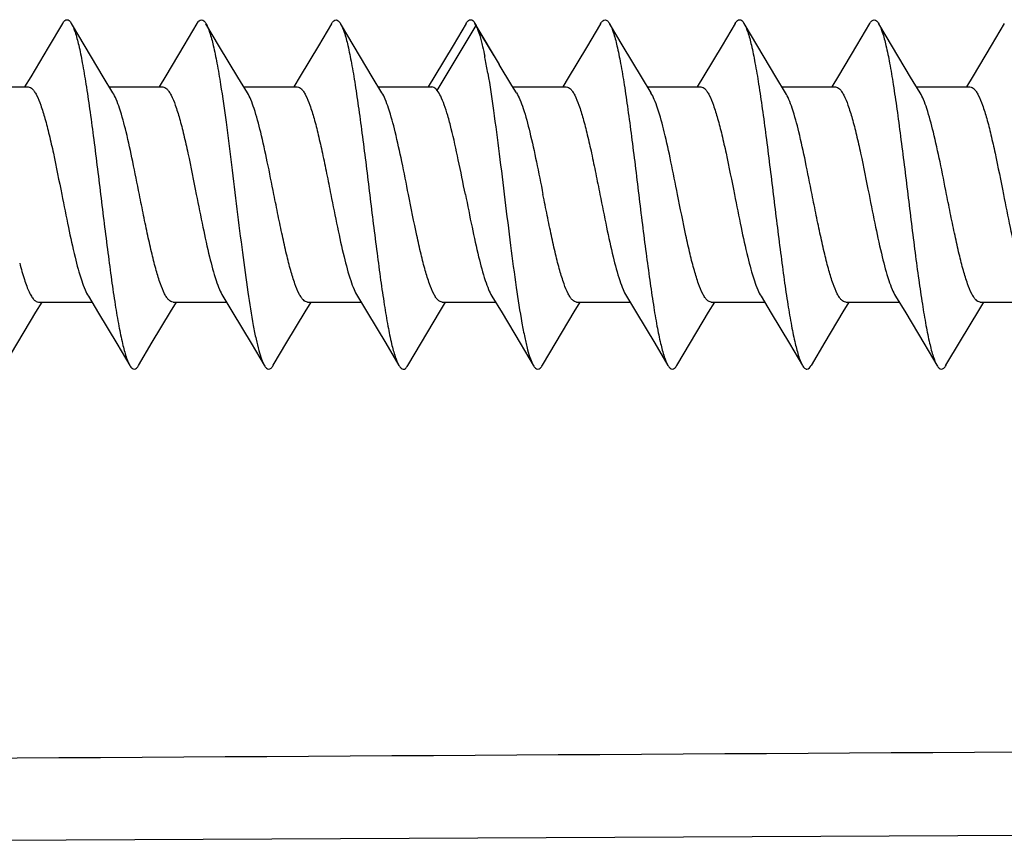
# Model space of a CAD drawing. Extents: x -1914.4 to -1831.1, y -3251.3 to -3193.3.
# Drawn here: x -1850.4 to -1850, y -3210.9 to -3210.6 of the extents above; entities that cross this region are included whole.
import ezdxf

# ---------------------------------------------------------------- set-up
doc = ezdxf.new("R2010")
doc.units = 0
doc.header["$LTSCALE"] = 0.75
doc.header["$MEASUREMENT"] = 0
doc.layers.get('0').update_dxf_attribs({"linetype": 'CONTINUOUS'})

msp = doc.modelspace()

# ---------------------------------------------------------------- linework, layer by layer
at = {"color": 7, "linetype": 'Continuous'}
for p, q in [((-1850.198439412055, -3210.568585247173), (-1850.201415858378, -3210.563551134685)), ((-1850.201411110303, -3210.56354285559), (-1850.201023630378, -3210.564267605598)), ((-1850.215452577984, -3210.588426985822), (-1850.201027300279, -3210.564265463685)), ((-1850.201040794488, -3210.564268139878), (-1850.192375113031, -3210.578776286606)), ((-1850.19431344922, -3210.575524759374), (-1850.198439412055, -3210.568585247173)), ((-1850.366510674209, -3210.583387265044), (-1850.368785917531, -3210.587136386287)), ((-1850.316321921657, -3210.58303662611), (-1850.318806793153, -3210.587136386287)), ((-1850.266349907138, -3210.583113635276), (-1850.268793297016, -3210.587136386287)), ((-1850.216310292094, -3210.583049623906), (-1850.218788457315, -3210.587136386287)), ((-1850.166748534996, -3210.583767861197), (-1850.168795812866, -3210.587136386287)), ((-1850.116312894961, -3210.583056674894), (-1850.118787413897, -3210.587136386287)), ((-1850.066324832563, -3210.583040402362), (-1850.068807918811, -3210.587136386287)), ((-1850.016319896157, -3210.58307122169), (-1850.018786340339, -3210.587136386287)), ((-1850.387318067886, -3210.587136386287), (-1850.367491458098, -3210.587136386287)), ((-1850.337326371354, -3210.587136386287), (-1850.317478462216, -3210.587136386287)), ((-1850.287321464394, -3210.587136386287), (-1850.267480899563, -3210.587136386287)), ((-1850.237308989779, -3210.587136386287), (-1850.217487121389, -3210.587136386287)), ((-1850.187328310035, -3210.587136386287), (-1850.167479088598, -3210.587136386287)), ((-1850.137307403137, -3210.587136386287), (-1850.11749070698, -3210.587136386287)), ((-1850.087327877531, -3210.587136386287), (-1850.067477358421, -3210.587136386287)), ((-1850.037318956452, -3210.587136386287), (-1850.017490748956, -3210.587136386287)), ((-1850.364591071496, -3210.670891922902), (-1850.362314495283, -3210.667136386287)), ((-1850.36363309185, -3210.667136386287), (-1850.343795542311, -3210.667136386287)), ((-1850.314569628201, -3210.670824584559), (-1850.312329822988, -3210.667136386284)), ((-1850.313626788957, -3210.667136386284), (-1850.293805557527, -3210.667136386284)), ((-1850.264556164858, -3210.670836844602), (-1850.262309339862, -3210.667136386284)), ((-1850.263639277193, -3210.667136386284), (-1850.243785475563, -3210.667136386284)), ((-1850.214594059563, -3210.670886158551), (-1850.212320523992, -3210.667136386284)), ((-1850.213628311264, -3210.667136386284), (-1850.19380763861, -3210.667136386284)), ((-1850.164549192902, -3210.670819540071), (-1850.162312143161, -3210.667136386284)), ((-1850.16363865722, -3210.667136386284), (-1850.143786514366, -3210.667136386284)), ((-1850.11459131774, -3210.670887571272), (-1850.11231725648, -3210.667136386287)), ((-1850.113630530953, -3210.667136386287), (-1850.093797920563, -3210.667136386287)), ((-1850.064563058913, -3210.67081445626), (-1850.062329009047, -3210.667136386284)), ((-1850.063628119114, -3210.667136386284), (-1850.043803590279, -3210.667136386284)), ((-1850.014213155799, -3210.670272489744), (-1850.012308561866, -3210.667136386284)), ((-1850.013639152118, -3210.667136386284), (-1849.99379467846, -3210.667136386284)), ((-1851.036697577618, -3210.870285690913), (-1849.056697538583, -3210.861023586023))]:
    msp.add_line(p, q, dxfattribs=at)
for points in [[(-1850.354695430331, -3210.563549962437), (-1850.360017870968, -3210.572537678441), (-1850.366510674209, -3210.583387265044)], [(-1850.336018273921, -3210.589292767441), (-1850.339589678275, -3210.583405355035), (-1850.346341234185, -3210.572116600933), (-1850.351424599716, -3210.563528457095)], [(-1850.304731906358, -3210.5635724305), (-1850.309591208232, -3210.571778555709), (-1850.316321921657, -3210.58303662611)], [(-1850.285965508456, -3210.589368017964), (-1850.289550650098, -3210.583467593457), (-1850.296302550551, -3210.572196805094), (-1850.301384022476, -3210.56362529537)], [(-1850.254729533012, -3210.563623731602), (-1850.25960008522, -3210.571840889724), (-1850.266349907138, -3210.583113635276)], [(-1850.236002548098, -3210.589291224984), (-1850.23958076435, -3210.583389332111), (-1850.24631436937, -3210.572130681347), (-1850.251385181032, -3210.563567985094)], [(-1850.204689433161, -3210.563527489898), (-1850.209561495893, -3210.571760012161), (-1850.216310292094, -3210.583049623906)], [(-1850.154737046134, -3210.563631695027), (-1850.159997801531, -3210.57250387783), (-1850.166748534996, -3210.583767861197)], [(-1850.135992904571, -3210.58930392533), (-1850.139572542059, -3210.583401291264), (-1850.146306411795, -3210.572146440457), (-1850.151375967728, -3210.563588803532)], [(-1850.104691238311, -3210.563536880047), (-1850.10956329876, -3210.571768056807), (-1850.116312894961, -3210.583056674894)], [(-1850.086015255732, -3210.589299751023), (-1850.089584559913, -3210.583417091752), (-1850.096338540992, -3210.572126308713), (-1850.101423804102, -3210.563536125665)], [(-1850.054738473492, -3210.563587516322), (-1850.059595224583, -3210.57178730622), (-1850.066324832563, -3210.583040402362)], [(-1850.035961991362, -3210.589369738342), (-1850.039547018937, -3210.583469344315), (-1850.046298188059, -3210.572200097437), (-1850.05137929524, -3210.563629726909)], [(-1850.004694400736, -3210.563549747591), (-1850.009568044701, -3210.571781802535), (-1850.016319896157, -3210.58307122169)], [(-1850.185973925496, -3210.589358196791), (-1850.187656585134, -3210.586597864878), (-1850.192375113031, -3210.578776286606)], [(-1850.345094004382, -3210.664993987201), (-1850.341307047854, -3210.671242280752), (-1850.33456408824, -3210.682525988346), (-1850.329695561091, -3210.690754078586)], [(-1850.295151027102, -3210.664919836063), (-1850.291346748311, -3210.671187071795), (-1850.284608294421, -3210.682443712433), (-1850.279746685386, -3210.69064590739)], [(-1850.245118528721, -3210.664940402539), (-1850.241330037291, -3210.671181313149), (-1850.234576855, -3210.682467496751), (-1850.229702824138, -3210.690696613099)], [(-1850.195143302693, -3210.664935115751), (-1850.191338459637, -3210.671205770945), (-1850.184604704421, -3210.682457483402), (-1850.179746819484, -3210.690654760607)], [(-1850.145126889677, -3210.664928865248), (-1850.141334519484, -3210.671174680807), (-1850.134582216559, -3210.682456656539), (-1850.129709408956, -3210.690681752488)], [(-1850.095095477559, -3210.664995251453), (-1850.091305991638, -3210.671248387417), (-1850.084566193362, -3210.682527225689), (-1850.079700015114, -3210.690751135023)], [(-1850.045153975496, -3210.664912205138), (-1850.041348095972, -3210.67118076124), (-1850.034607674957, -3210.682439362744), (-1850.029744804587, -3210.690643198422)], [(-1850.026367878763, -3210.6906545295), (-1850.020987746992, -3210.681579243792), (-1850.014213155799, -3210.670272489744)], [(-1850.376407516535, -3210.69074265635), (-1850.371331368342, -3210.682166076602), (-1850.364591071496, -3210.670891922902)], [(-1850.326410862031, -3210.690693549575), (-1850.321325482862, -3210.682109331477), (-1850.314569628201, -3210.670824584559)], [(-1850.276368007539, -3210.690647308378), (-1850.27129608313, -3210.68209131896), (-1850.264556164858, -3210.670836844602)], [(-1850.226420361256, -3210.690754273028), (-1850.221340303956, -3210.682169968728), (-1850.214594059563, -3210.670886158551)], [(-1850.176369966795, -3210.690641735673), (-1850.171293965925, -3210.682079842673), (-1850.164549192902, -3210.670819540071)], [(-1850.126414413838, -3210.690750644319), (-1850.121335366122, -3210.682168298874), (-1850.11459131774, -3210.670887571272)], [(-1850.076405978724, -3210.690682695402), (-1850.071319813531, -3210.682098651346), (-1850.064563058913, -3210.67081445626)]]:
    msp.add_lwpolyline(points, dxfattribs=at)
for centre, radius, start, end in [((-1850.364884534035, -3210.609226931779), 0.1703977458425197, 11.02111238114055, 11.33521610406337), ((-1850.412521302331, -3210.618398772961), 0.218909352019685, 9.550403431935107, 10.99387361405761)]:
    msp.add_arc(centre, radius, start, end, dxfattribs=at)
for points, knots in [([(-1850.354686511949, -3210.56353165809), (-1850.354462419775, -3210.56315268563), (-1850.35406484087, -3210.562530687091), (-1850.353058441362, -3210.561989190252), (-1850.35204845263, -3210.562524250181), (-1850.351649247189, -3210.563145233575), (-1850.351423926661, -3210.563523326878)], [0, 0, 0, 0, 0.2994101262, 0.5001296397999999, 0.7006775772000001, 1, 1, 1, 1]), ([(-1850.351423926661, -3210.563523326878), (-1850.350831741646, -3210.564517027673), (-1850.349822823, -3210.567216961319), (-1850.348524431586, -3210.572115690047), (-1850.347220582862, -3210.578608033197), (-1850.345904360425, -3210.586504499393), (-1850.344566293598, -3210.595584130429), (-1850.342731659272, -3210.609244370618), (-1850.340570723717, -3210.627115179886), (-1850.338359704842, -3210.644982822563), (-1850.336539501826, -3210.658652535106), (-1850.335224924653, -3210.667733172614), (-1850.333897709661, -3210.675630685575), (-1850.332565447114, -3210.682119539516), (-1850.331419527453, -3210.686562448287), (-1850.330450402059, -3210.689260998389), (-1850.329954326, -3210.690312786075), (-1850.329693657594, -3210.690750919102)], [0, 0, 0, 0, 0.0268220661, 0.06619193030000001, 0.1176671704, 0.1802068806, 0.2518361271, 0.3304493117, 0.4997886266, 0.6692156273, 0.7479046629, 0.8195398148, 0.8819599606999998, 0.933548523, 0.9731379146, 0.9881789981, 1, 1, 1, 1]), ([(-1850.30472811789, -3210.563574581661), (-1850.304600524059, -3210.563357267834), (-1850.304347350027, -3210.562973908024), (-1850.303850285752, -3210.5624093945), (-1850.303036816909, -3210.562003674586), (-1850.302017159362, -3210.56258164), (-1850.301605773472, -3210.563219653583), (-1850.301376013602, -3210.563609818012)], [0, 0, 0, 0, 0.1661998154, 0.3007686308, 0.4998217433, 0.7013786920999999, 1, 1, 1, 1]), ([(-1850.301376013602, -3210.563609818012), (-1850.300791883189, -3210.564601753228), (-1850.299786843492, -3210.567307158232), (-1850.298499523079, -3210.572226719618), (-1850.297193031165, -3210.578735680504), (-1850.295605480673, -3210.588255548086), (-1850.29382948724, -3210.600857266315), (-1850.291867460839, -3210.616309342019), (-1850.289897804823, -3210.632465924882), (-1850.287943545858, -3210.648279230118), (-1850.285996679886, -3210.662724565422), (-1850.284285936842, -3210.673468167673), (-1850.282869572374, -3210.680685284354), (-1850.281887841527, -3210.684874888366), (-1850.280915688842, -3210.688123823772), (-1850.280164366634, -3210.689938993623), (-1850.279748462697, -3210.690645273083)], [0, 0, 0, 0, 0.026736394, 0.0664081529, 0.1182581343, 0.1807802243, 0.2905879381, 0.4137898349000001, 0.5425550281, 0.6686148304000001, 0.7838568021, 0.8810911952999999, 0.9212148795, 0.9546727765, 0.9809632190999998, 1, 1, 1, 1]), ([(-1850.254719093205, -3210.56360333024), (-1850.254488443752, -3210.563214133894), (-1850.254079709807, -3210.562579164232), (-1850.253057517343, -3210.562010815256), (-1850.252021169566, -3210.562552937307), (-1850.251618207421, -3210.563190378489), (-1850.251389387807, -3210.563578570705)], [0, 0, 0, 0, 0.3006927716, 0.5016154242, 0.7005005918000001, 1, 1, 1, 1]), ([(-1850.251389387807, -3210.563578570705), (-1850.250796879582, -3210.564583760244), (-1850.249782979051, -3210.567315045626), (-1850.24848960333, -3210.572263064307), (-1850.247191766015, -3210.578788090729), (-1850.245876497161, -3210.586689051405), (-1850.244545628831, -3210.595760851461), (-1850.242705839811, -3210.609406901607), (-1850.240554496878, -3210.627251325437), (-1850.238354723087, -3210.645076274634), (-1850.236526628008, -3210.658700534626), (-1850.235208716571, -3210.667758135564), (-1850.233896748465, -3210.675647277705), (-1850.232581179016, -3210.682136670973), (-1850.231285624228, -3210.687030340646), (-1850.230281223445, -3210.689719690205), (-1850.229696931673, -3210.690706870996)], [0, 0, 0, 0, 0.0270781024, 0.0669772097, 0.1188356976, 0.1813192248, 0.2528772794, 0.3315958866, 0.5008630312, 0.6699776658, 0.7483870092, 0.8198714353, 0.8823690406, 0.9339985015, 0.9733787114, 1, 1, 1, 1]), ([(-1850.204681571472, -3210.563515641071), (-1850.204457748374, -3210.563136942158), (-1850.204062245425, -3210.562513251209), (-1850.203045003826, -3210.561975518834), (-1850.202038451783, -3210.562536884445), (-1850.201635839441, -3210.563159874752), (-1850.201409976649, -3210.563541010031)], [0, 0, 0, 0, 0.297768307, 0.4977680845, 0.7001092386, 1, 1, 1, 1]), ([(-1850.154730359642, -3210.563619295071), (-1850.154498304075, -3210.563225790894), (-1850.15408658711, -3210.562583296417), (-1850.153052767024, -3210.562008544323), (-1850.152008709484, -3210.562559978114), (-1850.151605863996, -3210.56320414989), (-1850.151377476275, -3210.563595754303)], [0, 0, 0, 0, 0.3008990414999999, 0.5023332993000001, 0.7014024959999999, 1, 1, 1, 1]), ([(-1850.151377476275, -3210.563595754303), (-1850.150789422488, -3210.564604059213), (-1850.149785443343, -3210.567342830622), (-1850.148482907398, -3210.57229255176), (-1850.147183438071, -3210.578820605484), (-1850.145869759571, -3210.586719882894), (-1850.144540811201, -3210.595786189851), (-1850.143207439417, -3210.605763264988), (-1850.141879075082, -3210.616359506725), (-1850.140566975067, -3210.627266709291), (-1850.139232004378, -3210.638165818177), (-1850.137863509405, -3210.648738418543), (-1850.136526142811, -3210.658688501796), (-1850.135213547917, -3210.667736903744), (-1850.133906831275, -3210.675621867732), (-1850.132597838677, -3210.682118740094), (-1850.131288634925, -3210.687014311295), (-1850.130286586362, -3210.689707774464), (-1850.129703102547, -3210.690694525807)], [0, 0, 0, 0, 0.0270953609, 0.0670935113, 0.1189673791, 0.1814464417, 0.2530005066, 0.3316496344, 0.4151023548, 0.5008919927000001, 0.5866628731, 0.6699918177, 0.7483570687000001, 0.8197126255, 0.8822089404999999, 0.9339070466, 0.9733897881, 1, 1, 1, 1]), ([(-1850.104681073685, -3210.563519947964), (-1850.104457328449, -3210.563142935307), (-1850.104059264909, -3210.562524399819), (-1850.103053822039, -3210.561981800315), (-1850.102043662358, -3210.56252408678), (-1850.101645408319, -3210.56314709785), (-1850.101419856181, -3210.56352655498)], [0, 0, 0, 0, 0.2981091843, 0.4987839040999999, 0.6998342564, 1, 1, 1, 1]), ([(-1850.101419856181, -3210.56352655498), (-1850.100829511677, -3210.564519719728), (-1850.099820740161, -3210.567214767618), (-1850.098520085161, -3210.572111661055), (-1850.097222692405, -3210.578604828492), (-1850.095907298516, -3210.586502373886), (-1850.094567178362, -3210.59557894024), (-1850.092734912701, -3210.609234371559), (-1850.091004398327, -3210.623525819988), (-1850.089226747153, -3210.638023521169), (-1850.087872498012, -3210.648637291646), (-1850.086542123716, -3210.658630831953), (-1850.085233722913, -3210.66770633315), (-1850.083906813094, -3210.675601203607), (-1850.082577913098, -3210.682098604287), (-1850.081422660779, -3210.686550633449), (-1850.080453454319, -3210.689251637091), (-1850.079962444448, -3210.690299547606), (-1850.079705048905, -3210.690734091067)], [0, 0, 0, 0, 0.0267944447, 0.0661078891, 0.1176524679, 0.1801967079, 0.2518091682, 0.3304096278, 0.499718998, 0.5856579774, 0.6691474121000001, 0.7478595672, 0.8194619670999999, 0.8817908889999999, 0.9334778553, 0.9732629193, 0.9882871711, 1, 1, 1, 1]), ([(-1850.054734879216, -3210.563585939716), (-1850.054504506452, -3210.563193098756), (-1850.054095736523, -3210.562546614492), (-1850.053041910724, -3210.562009688012), (-1850.052013354732, -3210.562584533272), (-1850.051603505571, -3210.563226064217), (-1850.051374036775, -3210.563617844913)], [0, 0, 0, 0, 0.2998805923, 0.4995084522, 0.701022735, 1, 1, 1, 1]), ([(-1850.051374036775, -3210.563617844913), (-1850.050790724362, -3210.564613756118), (-1850.049788924563, -3210.567325640909), (-1850.048493015268, -3210.572249104949), (-1850.047186359378, -3210.578763297921), (-1850.04587789172, -3210.586655063752), (-1850.044554644803, -3210.595699534421), (-1850.042730776264, -3210.609301537662), (-1850.040551278138, -3210.627098142248), (-1850.038382792342, -3210.644903370771), (-1850.03656113924, -3210.65851207541), (-1850.03523359511, -3210.667559200901), (-1850.033914604736, -3210.675452115284), (-1850.032617771594, -3210.681980676008), (-1850.031330902921, -3210.68692700439), (-1850.030329409771, -3210.689654932288), (-1850.029739709838, -3210.690654892024)], [0, 0, 0, 0, 0.0268063452, 0.0665318789, 0.1183993641, 0.180963212, 0.2523462773, 0.3306811194, 0.4997071585000001, 0.6687685165000001, 0.7472707322, 0.8185987509, 0.8811230122999999, 0.933156129, 0.9730374187, 1, 1, 1, 1]), ([(-1850.201027300279, -3210.564265463685), (-1850.200585240291, -3210.565167090535), (-1850.199779848086, -3210.567407645169), (-1850.199167319039, -3210.569697393304), (-1850.198844368181, -3210.571025270063)], [0, 0, 0, 0, 0.4235643937, 1, 1, 1, 1]), ([(-1850.198844368181, -3210.571025270063), (-1850.198756079067, -3210.57138828835), (-1850.198386479346, -3210.572952756422), (-1850.198053135035, -3210.574525634941), (-1850.197810560216, -3210.575735454334)], [0, 0, 0, 0, 0.232410975, 1, 1, 1, 1]), ([(-1850.196646028114, -3210.58207838774), (-1850.195863958094, -3210.586688415228), (-1850.194402287701, -3210.596651912477), (-1850.192354495307, -3210.612336725437), (-1850.190314392996, -3210.629059994173), (-1850.188283576346, -3210.645657563933), (-1850.186248289528, -3210.660947481063), (-1850.18448124961, -3210.672373524587), (-1850.183004515078, -3210.680064498248), (-1850.181980530835, -3210.684534770414), (-1850.180966646204, -3210.687992069067), (-1850.180178430642, -3210.689916048268), (-1850.179742292425, -3210.69065710737)], [0, 0, 0, 0, 0.1274583483, 0.2744487971, 0.4311785433, 0.5866877085, 0.7302436217000001, 0.8516400296, 0.9017605686, 0.9437128765999998, 0.9765610061, 1, 1, 1, 1]), ([(-1850.367491458098, -3210.587136386287), (-1850.366911250441, -3210.587136386287), (-1850.365972388082, -3210.587743301362), (-1850.365069613818, -3210.588921985051), (-1850.363934182874, -3210.590893280477), (-1850.362616639689, -3210.594237467149), (-1850.361100640697, -3210.599175081024), (-1850.359580613429, -3210.605174883539), (-1850.357473900905, -3210.614600481055), (-1850.356013020575, -3210.622029609535), (-1850.354990034654, -3210.627136168256)], [0, 0, 0, 0, 0.0407551676, 0.0696261719, 0.1055881088, 0.1995359289, 0.3216315656, 0.4682130006000001, 0.6341764758, 1, 1, 1, 1]), ([(-1850.32612375087, -3210.627136438819), (-1850.326931496476, -3210.623062232949), (-1850.328479809583, -3210.615288148031), (-1850.330816832831, -3210.604560687138), (-1850.332865594756, -3210.596810818441), (-1850.334620532697, -3210.591970090153), (-1850.335523502311, -3210.59007255139), (-1850.336002221079, -3210.589291650106)], [0, 0, 0, 0, 0.3177103707, 0.6062691585, 0.8399546178999999, 0.9299364676, 1, 1, 1, 1]), ([(-1850.317478462216, -3210.587136386287), (-1850.317209783819, -3210.587136386287), (-1850.316615165098, -3210.58730061722), (-1850.31582329313, -3210.587938935638), (-1850.315053612098, -3210.588925043681), (-1850.313930599626, -3210.590891642189), (-1850.31260338948, -3210.594237761661), (-1850.311091696957, -3210.599174344531), (-1850.309569352098, -3210.605173923858), (-1850.30746563698, -3210.614599380074), (-1850.30599484035, -3210.62202621146), (-1850.304975187457, -3210.627133178335)], [0, 0, 0, 0, 0.0188592687, 0.0415254519, 0.0703278969, 0.1062553216, 0.2001435505, 0.3221458312999999, 0.4686157585000001, 0.6344528789, 1, 1, 1, 1]), ([(-1850.276138282047, -3210.627139324284), (-1850.276940107193, -3210.623083072011), (-1850.278479770248, -3210.615340203398), (-1850.280805806421, -3210.604647406839), (-1850.28284584009, -3210.59691159607), (-1850.284590368307, -3210.592064205272), (-1850.285486525693, -3210.590156152016), (-1850.285962261563, -3210.589367823103)], [0, 0, 0, 0, 0.316987996, 0.6051610261000001, 0.8390621882999999, 0.9294109049, 1, 1, 1, 1]), ([(-1850.267480899563, -3210.587136386287), (-1850.266901747823, -3210.587136386287), (-1850.265965010815, -3210.587744891606), (-1850.265061784795, -3210.588921616402), (-1850.263927018429, -3210.590893503311), (-1850.262610741315, -3210.594237685779), (-1850.261094890874, -3210.599175046893), (-1850.259574073807, -3210.605174416547), (-1850.258050510988, -3210.612012453311), (-1850.256517602378, -3210.61942625896), (-1850.255496380342, -3210.624533048831), (-1850.254984482437, -3210.627135092189)], [0, 0, 0, 0, 0.0406853118, 0.0695699679, 0.1055330715, 0.1994786772, 0.3215827202, 0.4681742175000001, 0.634147772, 0.8137032076, 1, 1, 1, 1]), ([(-1850.226132568216, -3210.627138201775), (-1850.226952028133, -3210.623066179567), (-1850.22847891161, -3210.615287463311), (-1850.230825899519, -3210.604561637677), (-1850.232872238567, -3210.596810853465), (-1850.234627859189, -3210.591970054098), (-1850.235531154327, -3210.590072491579), (-1850.236010099071, -3210.58929162487)], [0, 0, 0, 0, 0.3177079395, 0.6062662143, 0.839950097, 0.9299328074, 1, 1, 1, 1]), ([(-1850.215451937343, -3210.588424235039), (-1850.215608803956, -3210.588226902441), (-1850.216133712035, -3210.587616838669), (-1850.216922940968, -3210.587136386287), (-1850.217487121389, -3210.587136386287)], [0, 0, 0, 0, 0.3088279872, 1, 1, 1, 1]), ([(-1850.204976497275, -3210.627133461067), (-1850.205839640319, -3210.622822047323), (-1850.207490048929, -3210.614647800897), (-1850.209600355752, -3210.604853051181), (-1850.211415199547, -3210.598048198126), (-1850.212707666949, -3210.594006700579), (-1850.213970882854, -3210.59084447952), (-1850.214931181897, -3210.589087676079), (-1850.215451937343, -3210.588424235039)], [0, 0, 0, 0, 0.3275870742, 0.6213608117, 0.7462036540000002, 0.8522151200999999, 0.9371634398, 1, 1, 1, 1]), ([(-1850.185968611043, -3210.589358530839), (-1850.185488124315, -3210.590145591748), (-1850.1845797705, -3210.592049494418), (-1850.18284469602, -3210.596901711291), (-1850.180835526976, -3210.604645206728), (-1850.178456397039, -3210.615329235193), (-1850.176936980153, -3210.623080289599), (-1850.176136410043, -3210.627138914421)], [0, 0, 0, 0, 0.07067257190000001, 0.1609715711, 0.3947451848, 0.6829527214, 1, 1, 1, 1]), ([(-1850.167479088598, -3210.587136386287), (-1850.16689993563, -3210.587136386287), (-1850.165963136039, -3210.587744706496), (-1850.16506050861, -3210.588921784405), (-1850.163925757197, -3210.590893510138), (-1850.162609237433, -3210.59423762359), (-1850.161093457189, -3210.599174996626), (-1850.159572518055, -3210.605174298465), (-1850.15804896539, -3210.612012294956), (-1850.156515765673, -3210.619425993598), (-1850.155494128055, -3210.624532670744), (-1850.154982176858, -3210.627134689079)], [0, 0, 0, 0, 0.0406858621, 0.0695637831, 0.1055261161, 0.1994741879, 0.321578912, 0.468171233, 0.6341456871, 0.8137020857999999, 1, 1, 1, 1]), ([(-1850.12613493715, -3210.627138664736), (-1850.126952903685, -3210.623069606729), (-1850.128479159508, -3210.61529638622), (-1850.130823898571, -3210.604576381867), (-1850.132868850319, -3210.596828004614), (-1850.13462267913, -3210.591986031531), (-1850.135524852551, -3210.590086674425), (-1850.13600328711, -3210.589304524244)], [0, 0, 0, 0, 0.3175842673, 0.6060764702000001, 0.8397972085999998, 0.9298427173, 1, 1, 1, 1]), ([(-1850.11749070698, -3210.587136386287), (-1850.116910241012, -3210.587136386287), (-1850.115970794649, -3210.587742703957), (-1850.115068769074, -3210.58892222335), (-1850.113933295571, -3210.590893209862), (-1850.112615381244, -3210.594237327295), (-1850.111099592575, -3210.599174987532), (-1850.109579726079, -3210.605174785615), (-1850.107472077803, -3210.614600140264), (-1850.106013926201, -3210.622029792413), (-1850.104988739457, -3210.627135890815)], [0, 0, 0, 0, 0.0407731361, 0.0696336453, 0.1055938727, 0.1995435707, 0.3216374188, 0.4682172491, 0.6341793567, 1, 1, 1, 1]), ([(-1850.076124516669, -3210.627136603291), (-1850.076929825669, -3210.623063674106), (-1850.07848039285, -3210.615293073319), (-1850.080814816472, -3210.604568476413), (-1850.082863182066, -3210.596820013795), (-1850.084616953181, -3210.591978666079), (-1850.085519095429, -3210.590080097524), (-1850.085997542409, -3210.589298542193)], [0, 0, 0, 0, 0.3176452439, 0.6061693583, 0.8398753827, 0.9298899074, 1, 1, 1, 1]), ([(-1850.067477358421, -3210.587136386287), (-1850.067208896968, -3210.587136386287), (-1850.066614543661, -3210.587300848035), (-1850.065822740476, -3210.587938933161), (-1850.06505279174, -3210.588924975791), (-1850.063929846484, -3210.590891646295), (-1850.062602883988, -3210.594237821016), (-1850.061091173271, -3210.599174343571), (-1850.059568709157, -3210.60517387711), (-1850.057466061878, -3210.614599518874), (-1850.055992412709, -3210.622025743847), (-1850.054974823051, -3210.627133102315)], [0, 0, 0, 0, 0.0188443143, 0.0415131281, 0.0703196096, 0.1062475707, 0.2001350953, 0.3221387402, 0.4686102301, 0.6344489468, 1, 1, 1, 1]), ([(-1850.026139114382, -3210.627139525055), (-1850.026942279772, -3210.623084003071), (-1850.028479281567, -3210.615341399366), (-1850.030806299885, -3210.604649691909), (-1850.032845813177, -3210.596914127914), (-1850.034590235945, -3210.592066562032), (-1850.035486382933, -3210.590158290653), (-1850.035962050783, -3210.5893697562)], [0, 0, 0, 0, 0.3169691205, 0.6051320213000001, 0.8390379948000001, 0.9293965198, 1, 1, 1, 1]), ([(-1850.017490748956, -3210.587136386287), (-1850.016910591457, -3210.587136386287), (-1850.015971856248, -3210.587743450177), (-1850.015068804976, -3210.58892188263), (-1850.013933461507, -3210.590893284791), (-1850.012616190248, -3210.594237507689), (-1850.011100272689, -3210.599175100693), (-1850.009580341193, -3210.605174908669), (-1850.007474243791, -3210.614600620586), (-1850.006012370213, -3210.622029535567), (-1850.004990385744, -3210.627136288189)], [0, 0, 0, 0, 0.0407518218, 0.0696263588, 0.1055883408, 0.1995343289, 0.3216298813, 0.4682115132, 0.6341753387, 1, 1, 1, 1]), ([(-1850.354990034654, -3210.627136168256), (-1850.354173510441, -3210.631212107886), (-1850.352636944673, -3210.638994568886), (-1850.350291596839, -3210.649727058075), (-1850.348242859047, -3210.657479929964), (-1850.346485569752, -3210.662319427842), (-1850.345581115362, -3210.664215023527), (-1850.345101792169, -3210.664994595417)], [0, 0, 0, 0, 0.3178384925, 0.6064658497, 0.8401111090000001, 0.9300282570999998, 1, 1, 1, 1]), ([(-1850.313626788909, -3210.667136386284), (-1850.314206386685, -3210.667136360406), (-1850.315143895842, -3210.666528190193), (-1850.316047889476, -3210.665351195657), (-1850.317182897657, -3210.663379262414), (-1850.318499216457, -3210.660034941724), (-1850.32001514965, -3210.655097483331), (-1850.321535288984, -3210.649097803847), (-1850.323060903035, -3210.642260070688), (-1850.324590527102, -3210.634845389264), (-1850.325608013701, -3210.629737776886), (-1850.32612375087, -3210.627136438819)], [0, 0, 0, 0, 0.040714159, 0.0696042742, 0.1055681494, 0.1995105417, 0.321609813, 0.4681955321000001, 0.6341631303999999, 0.8137109379999999, 1, 1, 1, 1]), ([(-1850.304975187457, -3210.627133178335), (-1850.304164928909, -3210.631191386362), (-1850.302636303795, -3210.638942751359), (-1850.300302031913, -3210.649640938279), (-1850.29826187774, -3210.65737991385), (-1850.296514860799, -3210.662226154023), (-1850.2956169285, -3210.664132166048), (-1850.295140553988, -3210.664919171993)], [0, 0, 0, 0, 0.3171190479, 0.6053621348, 0.8392213891, 0.9295039481, 1, 1, 1, 1]), ([(-1850.263639349157, -3210.667136386287), (-1850.26421873978, -3210.667136385988), (-1850.265156238138, -3210.666529096126), (-1850.266056601441, -3210.665350316901), (-1850.267191431854, -3210.663379318543), (-1850.268509053645, -3210.660035467256), (-1850.270024509937, -3210.655098008894), (-1850.271545572594, -3210.649098860244), (-1850.273070195756, -3210.642261228552), (-1850.274602764764, -3210.634847508799), (-1850.275624021732, -3210.62974085104), (-1850.276138282047, -3210.627139324284)], [0, 0, 0, 0, 0.0407034653, 0.0695540503, 0.1055131916, 0.1994701237, 0.3215748653999999, 0.4681676725, 0.6341432285999999, 0.8137004241999999, 1, 1, 1, 1]), ([(-1850.254984482437, -3210.627135092189), (-1850.254184631504, -3210.631200838103), (-1850.25263316222, -3210.638957025031), (-1850.250306007012, -3210.649667153712), (-1850.248260842764, -3210.657409369059), (-1850.246512010334, -3210.662253599256), (-1850.245613266665, -3210.664156849909), (-1850.245136104008, -3210.66494154917)], [0, 0, 0, 0, 0.3173362259, 0.6056956067, 0.8394961731999998, 0.9296668267, 1, 1, 1, 1]), ([(-1850.213628311177, -3210.667136386284), (-1850.213897441102, -3210.667136375677), (-1850.214492745507, -3210.666972429685), (-1850.215285413685, -3210.666333941319), (-1850.216055317134, -3210.665347712185), (-1850.217178639697, -3210.663381113551), (-1850.218506082098, -3210.660034913008), (-1850.220017841335, -3210.655098161634), (-1850.221539325964, -3210.649098215996), (-1850.223647294095, -3210.639673401398), (-1850.225105122622, -3210.63224373678), (-1850.226132568216, -3210.627138201775)], [0, 0, 0, 0, 0.0188895679, 0.0415644583, 0.07036817690000001, 0.1062957764, 0.2001815066, 0.3221779559, 0.468641, 0.6344709081000001, 1, 1, 1, 1]), ([(-1850.204976497275, -3210.627133461067), (-1850.204163393433, -3210.631194928201), (-1850.20263623076, -3210.638953192382), (-1850.20029834872, -3210.649658049599), (-1850.198256784417, -3210.657399959334), (-1850.196507637626, -3210.662244898968), (-1850.195608368598, -3210.664148862917), (-1850.195131342555, -3210.664934374016)], [0, 0, 0, 0, 0.3172622807, 0.605582039, 0.8393985085, 0.929608058, 1, 1, 1, 1]), ([(-1850.163638717429, -3210.667136386287), (-1850.164217949012, -3210.667136386039), (-1850.165155065141, -3210.666528665795), (-1850.166056101468, -3210.665350531429), (-1850.167190853657, -3210.663379272658), (-1850.168508058535, -3210.660035340288), (-1850.170023581067, -3210.655097910516), (-1850.171544607272, -3210.649098725185), (-1850.173068703641, -3210.642260945473), (-1850.174601646511, -3210.634847280859), (-1850.175623211878, -3210.629740658827), (-1850.176136410043, -3210.627138914421)], [0, 0, 0, 0, 0.0406923292, 0.0695517502, 0.1055119056, 0.1994661992, 0.3215716596, 0.4681652545000001, 0.6341415150000002, 0.8136997109999999, 1, 1, 1, 1]), ([(-1850.154982176858, -3210.627134689079), (-1850.154182794468, -3210.631197591232), (-1850.152633355153, -3210.638949123968), (-1850.150307502425, -3210.649653844626), (-1850.148263778181, -3210.657393920728), (-1850.146516474661, -3210.662239159386), (-1850.145618710153, -3210.664143994732), (-1850.145142011209, -3210.664929842154)], [0, 0, 0, 0, 0.3172252136, 0.6055252140999999, 0.8393585570999998, 0.9295857781999998, 1, 1, 1, 1]), ([(-1850.11363053176, -3210.667136386287), (-1850.113899699339, -3210.667136386284), (-1850.114494989768, -3210.666972584346), (-1850.115287371138, -3210.666333920433), (-1850.116056866658, -3210.665347681823), (-1850.117180122512, -3210.663381174307), (-1850.1185077297, -3210.660035075397), (-1850.120019414126, -3210.655098324917), (-1850.121541115244, -3210.649098474181), (-1850.123648433575, -3210.639673563579), (-1850.125108576472, -3210.632244400649), (-1850.12613493715, -3210.627138664736)], [0, 0, 0, 0, 0.0188925169, 0.0415601783, 0.0703584847, 0.106285182, 0.2001725219, 0.3221699332, 0.468634458, 0.6344661725999999, 1, 1, 1, 1]), ([(-1850.104988739457, -3210.627135890815), (-1850.104170398964, -3210.631211760023), (-1850.102636936838, -3210.638995362161), (-1850.100289956397, -3210.649728100992), (-1850.098241457165, -3210.657481311595), (-1850.096483934059, -3210.662320727925), (-1850.095579361299, -3210.664216190146), (-1850.095099959311, -3210.664995647894)], [0, 0, 0, 0, 0.3178482992, 0.6064810694000001, 0.8401231771, 0.9300352254, 1, 1, 1, 1]), ([(-1850.063628119032, -3210.667136386284), (-1850.064207558338, -3210.667136364575), (-1850.065144755433, -3210.666527967763), (-1850.066048796838, -3210.665351254956), (-1850.067183721165, -3210.66337924437), (-1850.068499882697, -3210.660034928586), (-1850.070015806035, -3210.65509750302), (-1850.071536096441, -3210.649097889106), (-1850.073061003803, -3210.642260028213), (-1850.074591588488, -3210.634845587681), (-1850.075610123602, -3210.629738196658), (-1850.076124516669, -3210.627136603291)], [0, 0, 0, 0, 0.0407036428, 0.0695955122, 0.1055595664, 0.1995018004, 0.3216023884, 0.4681897021000001, 0.6341589188000001, 0.813708867, 1, 1, 1, 1]), ([(-1850.054974823051, -3210.627133102315), (-1850.054166564079, -3210.631189814468), (-1850.052636301988, -3210.638937575657), (-1850.050304400464, -3210.649632562398), (-1850.048264915153, -3210.657370048244), (-1850.04651908083, -3210.662216917138), (-1850.045621912736, -3210.664123953827), (-1850.045145877307, -3210.664911683976)], [0, 0, 0, 0, 0.3170494564, 0.6052553497, 0.8391357789, 0.9294537113, 1, 1, 1, 1]), ([(-1850.013639213476, -3210.667136386287), (-1850.014218757874, -3210.667136386027), (-1850.015156605362, -3210.666529449146), (-1850.016056518984, -3210.665350163594), (-1850.017191427441, -3210.66337935909), (-1850.018509366421, -3210.660035557362), (-1850.020024779842, -3210.655098068563), (-1850.021545843752, -3210.649098926614), (-1850.023070939957, -3210.642261407654), (-1850.024603087945, -3210.634847599834), (-1850.025623937756, -3210.629740869898), (-1850.026139114382, -3210.627139525055)], [0, 0, 0, 0, 0.0407140359, 0.0695583343, 0.1055167407, 0.1994753874, 0.3215792364, 0.4681710379, 0.6341456186, 0.8137015301999998, 1, 1, 1, 1]), ([(-1850.004990385744, -3210.627136288189), (-1850.004174701842, -3210.631212177804), (-1850.002636835595, -3210.638993996248), (-1850.000292259957, -3210.64972621326), (-1849.998243458846, -3210.657478868441), (-1849.996486326886, -3210.662318431044), (-1849.995581962933, -3210.664214136154), (-1849.995102684902, -3210.664993789705)], [0, 0, 0, 0, 0.3178309214, 0.606454146, 0.840101785, 0.9300228105, 1, 1, 1, 1]), ([(-1850.370620852823, -3210.65269999339), (-1850.370089851322, -3210.654741185031), (-1850.369280127724, -3210.657621391134), (-1850.368056371098, -3210.661156569933), (-1850.367204738441, -3210.663240082543), (-1850.366358936822, -3210.66490058424), (-1850.365503196779, -3210.666124280859), (-1850.364620037775, -3210.666921819693), (-1850.363937067917, -3210.667136386248), (-1850.363633112972, -3210.667136386287)], [0, 0, 0, 0, 0.3813588039, 0.5405031698000001, 0.6762019129000001, 0.7880847756, 0.8767702321999999, 0.9450408749, 1, 1, 1, 1]), ([(-1850.329693657594, -3210.690750919102), (-1850.329468542378, -3210.691129294122), (-1850.329068117866, -3210.691752147193), (-1850.328043547087, -3210.69228110513), (-1850.327036518079, -3210.691709573739), (-1850.326636329224, -3210.691079608685), (-1850.326411206452, -3210.69069424313)], [0, 0, 0, 0, 0.2968899041, 0.4966412706, 0.6990467585, 1, 1, 1, 1]), ([(-1850.279748462697, -3210.690645273083), (-1850.279515977288, -3210.691040074993), (-1850.279099178405, -3210.691687072138), (-1850.278052843401, -3210.692248490728), (-1850.27700229, -3210.691700844414), (-1850.276591245327, -3210.691054458449), (-1850.276361362658, -3210.690661899346)], [0, 0, 0, 0, 0.3000836997, 0.5018683618, 0.7020462214000001, 1, 1, 1, 1]), ([(-1850.229696931673, -3210.690706870996), (-1850.229470976511, -3210.691088629917), (-1850.229066381456, -3210.691712548949), (-1850.228071434626, -3210.692285224469), (-1850.227272354602, -3210.691893423007), (-1850.226786972094, -3210.691344209244), (-1850.226539031681, -3210.690972807409), (-1850.226414271047, -3210.690762514027)], [0, 0, 0, 0, 0.2992792525, 0.5018908046, 0.7008741033, 0.8350403154, 1, 1, 1, 1]), ([(-1850.179742292425, -3210.69065710737), (-1850.179510927622, -3210.691050228142), (-1850.179098523315, -3210.691695971386), (-1850.178050979456, -3210.692250205622), (-1850.17700634498, -3210.69169110087), (-1850.176593761756, -3210.69104564911), (-1850.17636249163, -3210.690652407516)], [0, 0, 0, 0, 0.2991804223, 0.499849378, 0.7007827645999999, 1, 1, 1, 1]), ([(-1850.129703102547, -3210.690694525807), (-1850.129478432874, -3210.691074473106), (-1850.129074914319, -3210.691697721055), (-1850.128075717744, -3210.692256885484), (-1850.127044651878, -3210.69175475978), (-1850.126639009153, -3210.691132081481), (-1850.126412675886, -3210.690754921681)], [0, 0, 0, 0, 0.2989865416, 0.5019326675000001, 0.7020588990000001, 1, 1, 1, 1]), ([(-1850.079705048905, -3210.690734091067), (-1850.07958260696, -3210.690940801512), (-1850.079342242149, -3210.691306032394), (-1850.078936893657, -3210.691746861307), (-1850.078518102771, -3210.692023800736), (-1850.07746843126, -3210.692218758614), (-1850.076787978862, -3210.691292158607), (-1850.076412977342, -3210.690670509008)], [0, 0, 0, 0, 0.1644615294, 0.2983148638, 0.4075354391, 0.5030273995000001, 1, 1, 1, 1]), ([(-1850.029739709838, -3210.690654892024), (-1850.029508255201, -3210.69104737183), (-1850.029093819413, -3210.691691402933), (-1850.028051850752, -3210.692246708236), (-1850.02700454122, -3210.691704184973), (-1850.026591110087, -3210.691061348004), (-1850.026360468795, -3210.690670406444)], [0, 0, 0, 0, 0.299647672, 0.5010044067, 0.7014953993999999, 1, 1, 1, 1])]:
    msp.add_open_spline(points, degree=3, knots=knots, dxfattribs=at)
msp.add_open_spline([(-1849.056697538583, -3210.82850881998), (-1849.716695438429, -3210.832871568213), (-1850.37669568463, -3210.836881185564), (-1851.036696812551, -3210.840724688693)], degree=3, dxfattribs=at)

doc.saveas('drawing.dxf')
